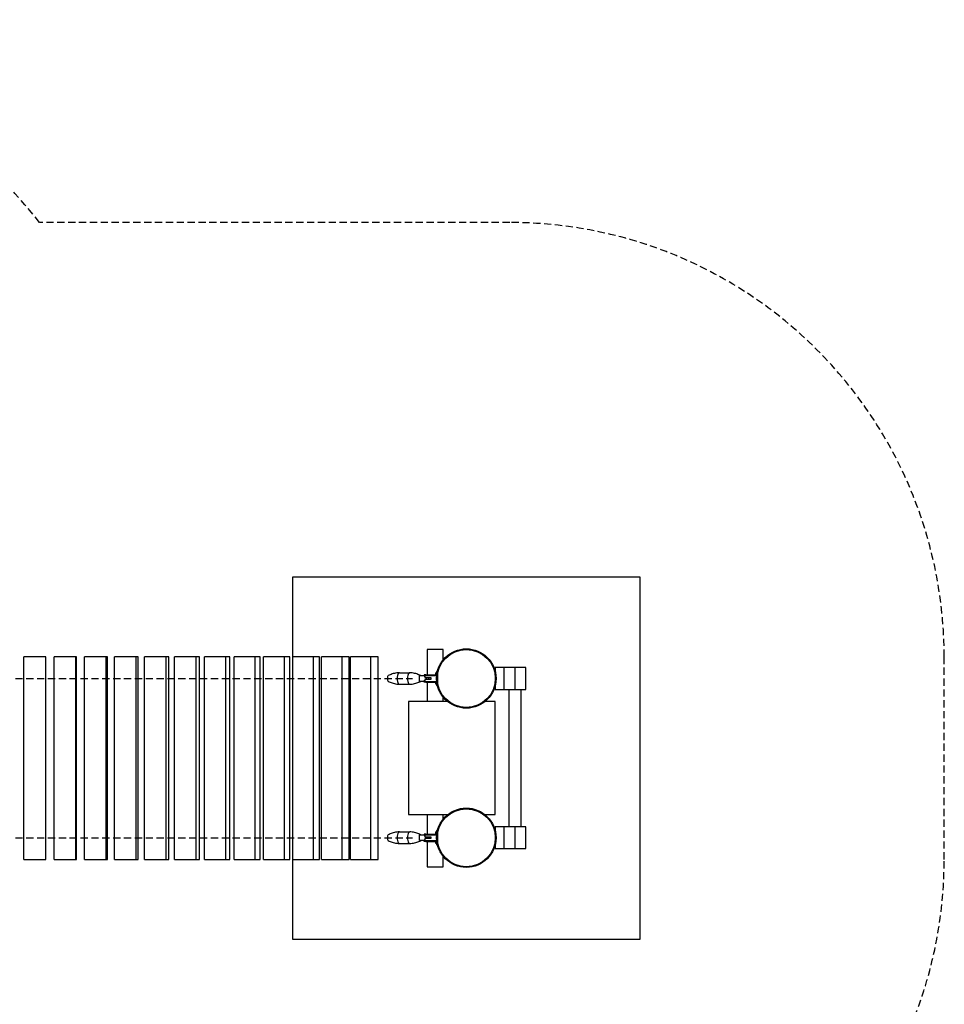
# Model space of a CAD drawing. Extents: x -655 to 566, y -1060 to 655.
# Drawn here: x 208 to 527, y -85 to 255 of the extents above; entities that cross this region are included whole.
import ezdxf

# ---------------------------------------------------------------- set-up
doc = ezdxf.new("R2010")
doc.units = 0
doc.header["$LTSCALE"] = 5
doc.header["$MEASUREMENT"] = 0
doc.linetypes.add('GESTRICHELT', pattern=[0.75, 0.5, -0.25])
for name, color, linetype in [('Richter-EN-Fallraum', 3, 'GESTRICHELT'), ('Richter-Oberirdisch', 7, 'CONTINUOUS'), ('Richter-Unterirdisch', 4, 'CONTINUOUS')]:
    doc.layers.add(name, color=color, linetype=linetype)

msp = doc.modelspace()

# ---------------------------------------------------------------- linework, layer by layer
at = {"layer": 'Richter-EN-Fallraum'}
msp.add_lwpolyline([(377.25, -185, 0.414214), (527.25, -35), (527.25, 35, 0.414214), (377.25, 185), (214.91, 185, 0.228871), (70, 255), (47.22, 255)], format="xyb", dxfattribs=at)
at = {"layer": 'Richter-Oberirdisch'}
for p, q in [((354.25, 37.5), (348.75, 37.5)), ((348.75, 37.5), (348.75, 28.75)), ((354.25, 33.5), (354.25, 37.5)), ((209.5, -35), (209.5, 35)), ((217, 35), (209.5, 35)), ((217, -35), (217, 35)), ((219.94, -35), (219.94, 35)), ((227.43, 35), (219.94, 35)), ((227.43, -35), (227.43, 35)), ((227.67, 35), (227.43, 35)), ((227.67, -35), (227.67, 35)), ((230.36, -35), (230.36, 35)), ((237.85, 35), (230.36, 35)), ((237.85, -35), (237.85, 35)), ((238.33, 35), (237.85, 35)), ((238.33, -35), (238.33, 35)), ((240.78, -35), (240.78, 35)), ((248.24, 35), (240.78, 35)), ((248.24, -35), (248.24, 35)), ((248.96, 35), (248.24, 35)), ((248.96, -35), (248.96, 35)), ((251.16, -35), (251.16, 35)), ((258.6, 35), (251.16, 35)), ((258.6, -35), (258.6, 35)), ((259.55, 35), (258.6, 35)), ((259.55, -35), (259.55, 35)), ((261.51, -35), (261.51, 35)), ((268.91, 35), (261.51, 35)), ((268.91, -35), (268.91, 35)), ((270.1, 35), (268.91, 35)), ((270.1, -35), (270.1, 35)), ((271.8, -35), (271.8, 35)), ((279.17, 35), (271.8, 35)), ((279.17, -35), (279.17, 35)), ((280.59, 35), (279.17, 35)), ((280.59, -35), (280.59, 35)), ((282.04, -35), (282.04, 35)), ((289.36, 35), (282.04, 35)), ((289.36, -35), (289.36, 35)), ((291.01, 35), (289.36, 35)), ((291.01, -35), (291.01, 35)), ((292.21, -35), (292.21, 35)), ((299.47, 35), (292.21, 35)), ((299.47, -35), (299.47, 35)), ((301.35, 35), (299.47, 35)), ((301.35, -35), (301.35, 35)), ((302.3, -35), (302.3, 35)), ((309.5, 35), (302.3, 35)), ((309.5, -35), (309.5, 35)), ((311.61, 35), (309.5, 35)), ((311.61, -35), (311.61, 35)), ((312.3, -35), (312.3, 35)), ((319.42, 35), (312.3, 35)), ((319.42, -35), (319.42, 35)), ((321.76, 35), (319.42, 35)), ((321.76, -35), (321.76, 35)), ((322.2, -35), (322.2, 35)), ((329.25, 35), (322.2, 35)), ((329.25, -35), (329.25, 35)), ((331.81, 35), (329.25, 35)), ((331.81, -35), (331.81, 35)), ((372.25, 31.25), (372.25, 23.75)), ((375.25, 31.25), (372.25, 31.25)), ((379, 31.25), (375.25, 31.25)), ((375.25, 31.25), (375.25, 23.75)), ((379, 31.25), (379, 23.75)), ((382.75, 31.25), (379, 31.25)), ((382.75, 23.75), (382.75, 31.25)), ((339.14, 29.5), (342.7, 29.5)), ((346.09, 26.5), (346.09, 28.5)), ((346.09, 28.5), (347.75, 28.5)), ((348.25, 28.75), (347.75, 28.75)), ((347.75, 28.75), (347.75, 28.25)), ((347.75, 28.25), (347.95, 28.25)), ((347.95, 28.5), (347.95, 27.8)), ((348.25, 28.5), (347.95, 28.5)), ((347.95, 27.8), (348.25, 27.8)), ((348.25, 28.75), (351.75, 28.75)), ((348.25, 28.5), (351.75, 28.5)), ((348.25, 27.8), (349.95, 27.8)), ((349.95, 27.8), (349.95, 27.2)), ((351.75, 28.5), (351.75, 29.5)), ((351.95, 29.5), (351.75, 29.5)), ((351.95, 29.8), (351.95, 25.2)), ((352.25, 30), (352.15, 30)), ((352.25, 30), (352.25, 25)), ((339.14, 25.5), (342.7, 25.5)), ((347.75, 26.5), (346.09, 26.5)), ((347.75, 26.75), (347.95, 26.75)), ((347.75, 26.25), (347.75, 26.75)), ((348.25, 26.25), (347.75, 26.25)), ((347.95, 27.2), (347.95, 26.5)), ((348.25, 27.2), (347.95, 27.2)), ((347.95, 26.5), (348.25, 26.5)), ((349.95, 27.2), (348.25, 27.2)), ((348.25, 26.5), (351.75, 26.5)), ((348.25, 26.25), (351.75, 26.25)), ((348.75, 26.25), (348.75, 19.5)), ((351.75, 25.5), (351.75, 26.5)), ((351.95, 25.5), (351.75, 25.5)), ((352.25, 25), (352.15, 25)), ((354.25, 19.5), (354.25, 21.5)), ((372.25, 23.75), (375.25, 23.75)), ((375.25, 23.75), (379, 23.75)), ((376.9, 23.75), (376.9, -23.75)), ((379, 23.75), (382.75, 23.75)), ((381.1, 23.75), (381.1, -23.75)), ((356.25, 19.5), (342.25, 19.5)), ((342.25, 19.5), (342.25, -19.5)), ((372.25, 19.5), (368.25, 19.5)), ((372.25, -19.5), (372.25, 19.5)), ((342.25, -19.5), (356.25, -19.5)), ((348.75, -19.5), (348.75, -26.25)), ((354.25, -21.5), (354.25, -19.5)), ((368.25, -19.5), (372.25, -19.5)), ((372.25, -23.75), (372.25, -31.25)), ((375.25, -23.75), (372.25, -23.75)), ((379, -23.75), (375.25, -23.75)), ((375.25, -23.75), (375.25, -31.25)), ((379, -23.75), (379, -31.25)), ((382.75, -23.75), (379, -23.75)), ((382.75, -31.25), (382.75, -23.75)), ((339.14, -25.5), (342.7, -25.5)), ((346.09, -28.5), (346.09, -26.5)), ((346.09, -26.5), (347.75, -26.5)), ((348.25, -26.25), (347.75, -26.25)), ((347.75, -26.25), (347.75, -26.75)), ((347.75, -26.75), (347.95, -26.75)), ((347.95, -26.5), (347.95, -27.2)), ((348.25, -26.5), (347.95, -26.5)), ((347.95, -27.2), (348.25, -27.2)), ((348.25, -26.25), (351.75, -26.25)), ((348.25, -26.5), (351.75, -26.5)), ((348.25, -27.2), (349.95, -27.2)), ((349.95, -27.2), (349.95, -27.8)), ((351.75, -26.5), (351.75, -25.5)), ((351.95, -25.5), (351.75, -25.5)), ((351.95, -25.2), (351.95, -29.8)), ((352.25, -25), (352.15, -25)), ((352.25, -25), (352.25, -30)), ((339.14, -29.5), (342.7, -29.5)), ((347.75, -28.5), (346.09, -28.5)), ((347.75, -28.25), (347.95, -28.25)), ((347.75, -28.75), (347.75, -28.25)), ((348.25, -28.75), (347.75, -28.75)), ((347.95, -27.8), (347.95, -28.5)), ((348.25, -27.8), (347.95, -27.8)), ((347.95, -28.5), (348.25, -28.5)), ((349.95, -27.8), (348.25, -27.8)), ((348.25, -28.5), (351.75, -28.5)), ((348.25, -28.75), (351.75, -28.75)), ((348.75, -28.75), (348.75, -37.5)), ((351.75, -29.5), (351.75, -28.5)), ((351.95, -29.5), (351.75, -29.5)), ((352.25, -30), (352.15, -30)), ((354.25, -37.5), (354.25, -33.5)), ((372.25, -31.25), (375.25, -31.25)), ((375.25, -31.25), (379, -31.25)), ((379, -31.25), (382.75, -31.25)), ((209.5, -35), (217, -35)), ((219.94, -35), (227.43, -35)), ((227.43, -35), (227.67, -35)), ((230.36, -35), (237.85, -35)), ((237.85, -35), (238.33, -35)), ((240.78, -35), (248.24, -35)), ((248.24, -35), (248.96, -35)), ((251.16, -35), (258.6, -35)), ((258.6, -35), (259.55, -35)), ((261.51, -35), (268.91, -35)), ((268.91, -35), (270.1, -35)), ((271.8, -35), (279.17, -35)), ((279.17, -35), (280.59, -35)), ((282.04, -35), (289.36, -35)), ((289.36, -35), (291.01, -35)), ((292.21, -35), (299.47, -35)), ((299.47, -35), (301.35, -35)), ((302.3, -35), (309.5, -35)), ((309.5, -35), (311.61, -35)), ((312.3, -35), (319.42, -35)), ((319.42, -35), (321.76, -35)), ((322.2, -35), (329.25, -35)), ((329.25, -35), (331.81, -35)), ((348.75, -37.5), (354.25, -37.5))]:
    msp.add_line(p, q, dxfattribs=at)
for centre in [(362.25, 27.5), (362.25, -27.5)]:
    msp.add_circle(centre, 10, dxfattribs=at)
at = {"layer": 'Richter-Oberirdisch', "linetype": 'GESTRICHELT', "extrusion": (-3.79764e-15, -1, 0)}
for centre in [(213.25, 451.81, -27.5), (213.25, 451.81, 27.5)]:
    msp.add_arc(centre, 309.58, 245.0748, 294.9252, dxfattribs=at)
at = {"layer": 'Richter-Oberirdisch'}
for centre, start, end in [((351.75, 28.7), 270, 0), ((352.15, 29.8), 90, 180), ((351.75, 26.3), 0, 90), ((352.15, 25.2), 180, 270), ((351.75, -26.3), 270, 0), ((352.15, -25.2), 90, 180), ((351.75, -28.7), 0, 90), ((352.15, -29.8), 180, 270)]:
    msp.add_arc(centre, 0.2, start, end, dxfattribs=at)
for centre, major_axis, ratio, start_param, end_param in [((335.36, 27.5), (0, 1), 0.378073, 0.198054, 2.943538), ((339.14, 27.5), (0, 2), 0.378073, 0, 3.141593), ((342.7, 27.5), (0, 2), 0.378073, 6.270064, 9.437899), ((348.87, 27.5), (0, 0.5), 0.925776, 0.927295, 1.570796), ((348.87, 27.5), (0, 0.5), 0.925776, 1.570796, 2.214297), ((349.63, 27.5), (0, -0.5), 0.925776, 4.097384, 4.712389), ((349.63, 27.5), (0, -0.5), 0.925776, 4.712389, 5.327394), ((348.87, 27.5), (0, 0.5), 0.925776, 4.068888, 5.35589), ((335.36, -27.5), (0, 1), 0.378073, 0.198054, 2.943538), ((339.14, -27.5), (0, 2), 0.378073, 0, 3.141593), ((342.7, -27.5), (0, 2), 0.378073, 6.270064, 9.437899), ((348.87, -27.5), (0, 0.5), 0.925776, 0.927295, 1.570796), ((348.87, -27.5), (0, 0.5), 0.925776, 4.068888, 5.35589), ((348.87, -27.5), (0, 0.5), 0.925776, 1.570796, 2.214297), ((349.63, -27.5), (0, -0.5), 0.925776, 4.097384, 4.712389), ((349.63, -27.5), (0, -0.5), 0.925776, 4.712389, 5.327394)]:
    msp.add_ellipse(centre, major_axis=major_axis, ratio=ratio, start_param=start_param, end_param=end_param, dxfattribs=at)
for points, knots in [([(339.13, 29.5), (338.84, 29.49), (338.54, 29.47), (337.97, 29.39), (337.7, 29.34), (337.15, 29.21), (336.89, 29.14), (336.39, 28.97), (336.15, 28.88), (335.7, 28.69), (335.49, 28.59), (335.29, 28.48)], [6.2963068, 6.2963068, 6.2963068, 6.2963068, 6.3332934, 6.3332934, 6.3702799, 6.3702799, 6.4072665, 6.4072665, 6.444253, 6.444253, 6.4812396, 6.4812396, 6.4812396, 6.4812396]), ([(346.51, 28.5), (346.32, 28.6), (346.12, 28.7), (345.68, 28.88), (345.44, 28.97), (344.94, 29.14), (344.68, 29.21), (344.14, 29.34), (343.86, 29.39), (343.29, 29.47), (343, 29.49), (342.71, 29.5)], [6.0874066, 6.0874066, 6.0874066, 6.0874066, 6.1221176, 6.1221176, 6.1591041, 6.1591041, 6.1960907, 6.1960907, 6.2330772, 6.2330772, 6.2700638, 6.2700638, 6.2700638, 6.2700638]), ([(335.29, 26.52), (335.49, 26.41), (335.7, 26.31), (336.15, 26.12), (336.39, 26.03), (336.89, 25.86), (337.15, 25.79), (337.7, 25.66), (337.97, 25.61), (338.54, 25.53), (338.84, 25.51), (339.13, 25.5)], [9.2267237, 9.2267237, 9.2267237, 9.2267237, 9.2637102, 9.2637102, 9.3006968, 9.3006968, 9.3376833, 9.3376833, 9.3746699, 9.3746699, 9.4116564, 9.4116564, 9.4116564, 9.4116564]), ([(342.71, 25.5), (343, 25.51), (343.29, 25.53), (343.86, 25.61), (344.14, 25.66), (344.68, 25.79), (344.94, 25.86), (345.44, 26.03), (345.68, 26.12), (346.12, 26.3), (346.32, 26.4), (346.51, 26.5)], [9.4378995, 9.4378995, 9.4378995, 9.4378995, 9.474886, 9.474886, 9.5118726, 9.5118726, 9.5488591, 9.5488591, 9.5858457, 9.5858457, 9.6205566, 9.6205566, 9.6205566, 9.6205566]), ([(339.13, -25.5), (338.84, -25.51), (338.54, -25.53), (337.97, -25.61), (337.7, -25.66), (337.15, -25.79), (336.89, -25.86), (336.39, -26.03), (336.15, -26.12), (335.7, -26.31), (335.49, -26.41), (335.29, -26.52)], [6.2963068, 6.2963068, 6.2963068, 6.2963068, 6.3332934, 6.3332934, 6.3702799, 6.3702799, 6.4072665, 6.4072665, 6.444253, 6.444253, 6.4812396, 6.4812396, 6.4812396, 6.4812396]), ([(346.51, -26.5), (346.32, -26.4), (346.12, -26.3), (345.68, -26.12), (345.44, -26.03), (344.94, -25.86), (344.68, -25.79), (344.14, -25.66), (343.86, -25.61), (343.29, -25.53), (343, -25.51), (342.71, -25.5)], [6.0874066, 6.0874066, 6.0874066, 6.0874066, 6.1221176, 6.1221176, 6.1591041, 6.1591041, 6.1960907, 6.1960907, 6.2330772, 6.2330772, 6.2700638, 6.2700638, 6.2700638, 6.2700638]), ([(335.29, -28.48), (335.49, -28.59), (335.7, -28.69), (336.15, -28.88), (336.39, -28.97), (336.89, -29.14), (337.15, -29.21), (337.7, -29.34), (337.97, -29.39), (338.54, -29.47), (338.84, -29.49), (339.13, -29.5)], [9.2267237, 9.2267237, 9.2267237, 9.2267237, 9.2637102, 9.2637102, 9.3006968, 9.3006968, 9.3376833, 9.3376833, 9.3746699, 9.3746699, 9.4116564, 9.4116564, 9.4116564, 9.4116564]), ([(342.71, -29.5), (343, -29.49), (343.29, -29.47), (343.86, -29.39), (344.14, -29.34), (344.68, -29.21), (344.94, -29.14), (345.44, -28.97), (345.68, -28.88), (346.12, -28.7), (346.32, -28.6), (346.51, -28.5)], [9.4378995, 9.4378995, 9.4378995, 9.4378995, 9.474886, 9.474886, 9.5118726, 9.5118726, 9.5488591, 9.5488591, 9.5858457, 9.5858457, 9.6205566, 9.6205566, 9.6205566, 9.6205566])]:
    msp.add_open_spline(points, degree=3, knots=knots, dxfattribs=at)
at = {"layer": 'Richter-Unterirdisch'}
for p, q in [((302.25, 62.5), (302.25, -62.5)), ((422.25, 62.5), (302.25, 62.5)), ((422.25, -62.5), (422.25, 62.5)), ((302.25, -62.5), (422.25, -62.5))]:
    msp.add_line(p, q, dxfattribs=at)
for centre in [(362.25, 27.5), (362.25, -27.5)]:
    msp.add_circle(centre, 10.25, dxfattribs=at)

doc.saveas('drawing.dxf')
